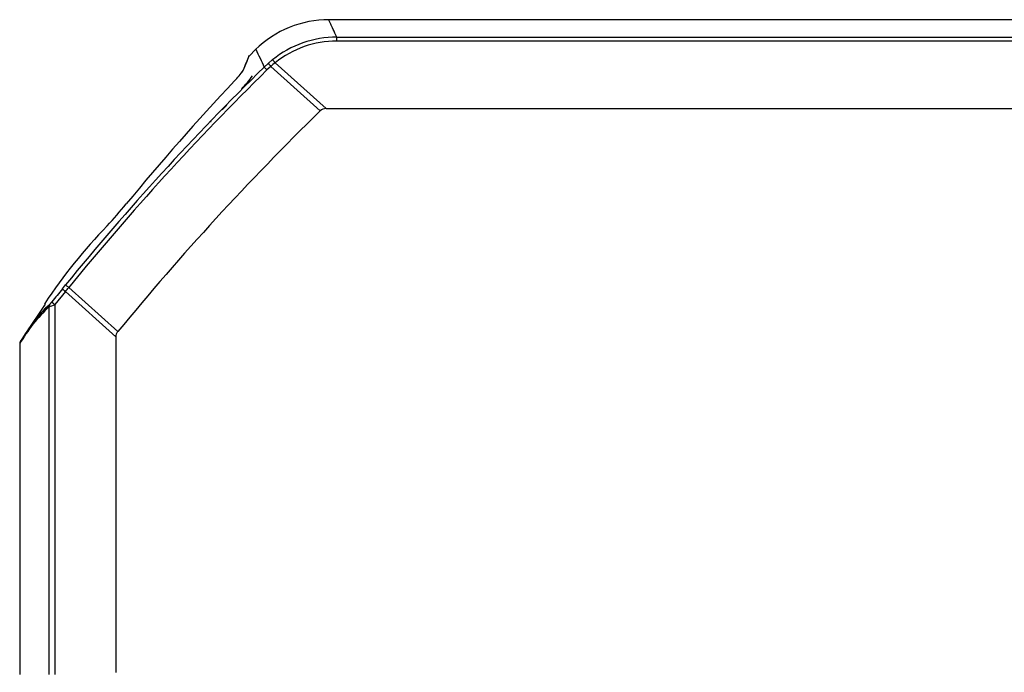
# Model space of a CAD drawing. Extents: x -15 to 82.7, y -17.9 to 39.5.
# Drawn here: x 19 to 33.1, y -0.9 to 8.4 of the extents above; entities that cross this region are included whole.
import ezdxf

# ---------------------------------------------------------------- set-up
doc = ezdxf.new("R2010")
doc.units = 0
doc.header["$MEASUREMENT"] = 0
doc.layers.add('DEFAULT', color=7, linetype='CONTINUOUS')
doc.layers.add('MSC2210', color=7, linetype='CONTINUOUS')

# ---------------------------------------------------------------- blocks, each defined once
blk = doc.blocks.new('SE2')
at = {"layer": 'MSC2210', "color": 7, "linetype": 'CONTINUOUS'}
for p, q in [((33.301, 8.447), (23.387, 8.447)), ((23.505, 8.197), (39.753, 8.197)), ((23.505, 8.141), (23.505, 8.197)), ((39.753, 8.141), (23.505, 8.141)), ((22.344, 8.023), (22.246, 7.923)), ((22.461, 7.767), (22.519, 7.821)), ((22.557, 7.777), (22.502, 7.726)), ((22.519, 7.821), (22.582, 7.874)), ((23.266, 7.138), (22.557, 7.777)), ((23.35, 7.172), (22.62, 7.83)), ((22.502, 7.726), (22.461, 7.767)), ((21.924, 7.223), (21.86, 7.153)), ((23.35, 7.172), (40.799, 7.172)), ((19.61, 4.547), (19.458, 4.359)), ((19.566, 4.586), (19.612, 4.642)), ((20.334, 3.895), (19.61, 4.547)), ((20.361, 3.971), (19.657, 4.605)), ((19.318, 4.364), (19.037, 3.945)), ((19.315, 4.377), (19.31, 4.369)), ((19.375, -0.948), (19.375, 4.328)), ((19.458, 4.359), (19.458, -0.948)), ((20.334, 3.895), (20.334, -0.918)), ((18.954, 3.795), (18.954, -0.948)), ((18.954, 3.795), (18.954, -0.948))]:
    blk.add_line(p, q, dxfattribs=at)
for centre, radius, start, end in [((23.387, 6.947), 1.5, 89.7415, 134.4487), ((23.505, 6.72), 1.477, 90.0001, 128.6705), ((23.504, 6.726), 1.415, 89.9859, 128.6911), ((22.291, 7.89), 0.0602, 134.018, 169.3806), ((105.096, 46.107), 91.095, 204.71214, 204.88992), ((34.95, 2.527), 13.806, 157.0956, 158.0133), ((27.95, 12.559), 7.207, 221.1018, 221.5653), ((23.874, 6.291), 1.985, 129.1719, 131.5443), ((22.312, 7.598), 0.385, 37.0066, 45.6086), ((49.486, -19.735), 38.558, 134.4978, 140.786), ((49.459, -19.706), 38.46, 134.4996, 140.7944), ((21.369, 8.258), 0.958, 313.9629, 325.8387), ((20.943, 8.609), 1.662, 316.0463, 324.456), ((49.676, -18.302), 37.859, 136.8962, 140.4512), ((50.51, -20.769), 39, 134.3105, 140.6282), ((23.35, 7.052), 0.12, 90.039, 134.2715), ((15.342, 9.98), 6.624, 317.2924, 320.9174), ((25.523, 0.295), 7.429, 135.6625, 146.677), ((45.714, -16.742), 33.743, 140.7977, 141.2078), ((19.826, 4.833), 0.359, 223.5314, 232.9062), ((-9.708, 28.587), 37.914, 320.6491, 320.7624), ((18.858, 4.832), 0.705, 318.6593, 321.9358), ((18.857, 4.834), 0.708, 318.6521, 321.9312), ((20.943, 2.658), 2.291, 133.1852, 150.2357), ((20.989, 2.669), 2.334, 133.3151, 150.2241), ((20.99, 2.668), 2.335, 133.3344, 137.4866), ((18.641, 6.413), 2.21, 289.3908, 291.6855), ((19.016, 3.795), 0.062, 148.1857, 179.7629)]:
    blk.add_arc(centre, radius, start, end, dxfattribs=at)
for points, knots in [([(23.505, 8.197), (23.465, 8.281), (23.436, 8.343), (23.397, 8.426), (23.387, 8.447), (23.387, 8.447)], [0, 0, 0, 0, 0.25, 0.25, 0.4997686, 0.4997686, 0.4997686, 0.4997686]), ([(22.162, 7.72), (22.164, 7.724), (22.167, 7.732), (22.172, 7.743), (22.177, 7.755), (22.181, 7.766), (22.185, 7.776), (22.189, 7.786), (22.194, 7.796), (22.197, 7.806), (22.201, 7.815), (22.205, 7.824), (22.208, 7.832), (22.212, 7.841), (22.215, 7.848), (22.218, 7.856), (22.221, 7.863), (22.224, 7.87), (22.226, 7.876), (22.229, 7.882), (22.231, 7.888), (22.233, 7.893), (22.235, 7.899), (22.237, 7.903), (22.239, 7.908), (22.241, 7.912), (22.242, 7.915), (22.243, 7.918), (22.245, 7.921), (22.246, 7.924), (22.247, 7.926), (22.247, 7.928), (22.248, 7.93), (22.249, 7.931), (22.249, 7.932), (22.249, 7.932), (22.249, 7.932), (22.249, 7.932)], [0, 0, 0, 0, 0.0142964, 0.0285929, 0.0428897, 0.0571867, 0.0714838, 0.0857811, 0.1000785, 0.114376, 0.1286736, 0.1429712, 0.1572689, 0.1715667, 0.1858645, 0.2001623, 0.2144602, 0.2287582, 0.2430562, 0.2573542, 0.2716523, 0.2859505, 0.3002487, 0.3145469, 0.3288452, 0.3431435, 0.3574419, 0.3717403, 0.3860387, 0.4003372, 0.4146357, 0.4289342, 0.4432327, 0.4575312, 0.4718297, 0.4861283, 0.5000008, 0.5000008, 0.5000008, 0.5000008]), ([(21.701, 6.998), (21.7, 6.997), (21.699, 6.994), (21.697, 6.991), (21.695, 6.989), (21.693, 6.986), (21.692, 6.984), (21.691, 6.982), (21.69, 6.98), (21.69, 6.979), (21.69, 6.979)], [0.2126106, 0.2126106, 0.2126106, 0.2126106, 0.2316887, 0.2527666, 0.2738489, 0.2949351, 0.3160246, 0.3371167, 0.3582113, 0.3753827, 0.3753827, 0.3753827, 0.3753827]), ([(19.952, 5.051), (19.952, 5.051), (19.952, 5.051), (19.952, 5.051), (19.952, 5.051), (19.952, 5.051), (19.952, 5.051), (19.952, 5.051), (19.952, 5.051), (19.952, 5.051), (19.952, 5.051), (19.952, 5.051), (19.952, 5.051), (19.952, 5.051), (19.952, 5.051), (19.952, 5.051), (19.952, 5.051), (19.952, 5.051), (19.952, 5.051), (19.952, 5.051), (19.952, 5.051), (19.952, 5.051), (19.952, 5.051), (19.952, 5.051), (19.952, 5.051), (19.952, 5.051), (19.952, 5.05), (19.951, 5.05), (19.951, 5.05), (19.951, 5.05), (19.951, 5.05), (19.951, 5.05), (19.951, 5.05), (19.951, 5.05), (19.951, 5.05), (19.951, 5.05), (19.951, 5.05), (19.951, 5.05), (19.951, 5.05), (19.951, 5.05), (19.951, 5.05), (19.951, 5.05), (19.951, 5.05), (19.951, 5.05), (19.951, 5.05), (19.951, 5.05), (19.951, 5.05), (19.951, 5.05), (19.951, 5.05), (19.951, 5.05), (19.951, 5.05), (19.951, 5.05), (19.951, 5.05), (19.951, 5.05), (19.951, 5.05), (19.951, 5.051), (19.952, 5.051), (19.952, 5.051)], [0, 0, 0, 0, 0.053843, 0.053843, 0.053843, 0.107696, 0.107696, 0.107696, 0.161403, 0.161403, 0.161403, 0.214911, 0.214911, 0.214911, 0.268307, 0.268307, 0.268307, 0.321725, 0.321725, 0.321725, 0.375291, 0.375291, 0.375291, 0.429065, 0.429065, 0.429065, 0.483018, 0.483018, 0.483018, 0.537042, 0.537042, 0.537042, 0.590996, 0.590996, 0.590996, 0.644771, 0.644771, 0.644771, 0.698335, 0.698335, 0.698335, 0.751753, 0.751753, 0.751753, 0.805148, 0.805148, 0.805148, 0.858657, 0.858657, 0.858657, 0.912365, 0.912365, 0.912365, 0.966271, 0.966271, 0.966271, 1, 1, 1, 1]), ([(19.657, 4.605), (19.651, 4.61), (19.645, 4.614), (19.635, 4.623), (19.63, 4.627), (19.621, 4.634), (19.618, 4.637), (19.613, 4.64), (19.612, 4.642), (19.612, 4.642)], [0, 0, 0, 0, 0.25, 0.25, 0.5, 0.5, 0.75, 0.75, 1, 1, 1, 1]), ([(20.361, 3.971), (20.352, 3.96), (20.345, 3.948), (20.336, 3.922), (20.334, 3.909), (20.334, 3.895)], [0, 0, 0, 0, 0.5, 0.5, 1, 1, 1, 1])]:
    blk.add_open_spline(points, degree=3, knots=knots, dxfattribs=at)
for points, weights, degree in [([(22.147, 7.695), (22.15, 7.705), (22.156, 7.713), (22.162, 7.72)], [1.00162303998, 1.00835468269, 1.03602620395, 1.08463760376], 3), ([(19.414, 4.398), (19.414, 4.395), (19.458, 4.359)], [1, 0.737001996158, 1], 2), ([(19.388, 4.367), (19.375, 4.35), (19.375, 4.328)], [1, 0.94297747675, 1], 2), ([(18.963, 3.828), (18.954, 3.813), (18.954, 3.795)], [1, 0.961346640947, 1], 2)]:
    blk.add_rational_spline(points, weights, degree=degree, dxfattribs=at)

msp = doc.modelspace()

# ---------------------------------------------------------------- block references
at = {"layer": 'DEFAULT'}
msp.add_blockref('SE2', (0, 0), dxfattribs=at)

doc.saveas('drawing.dxf')
